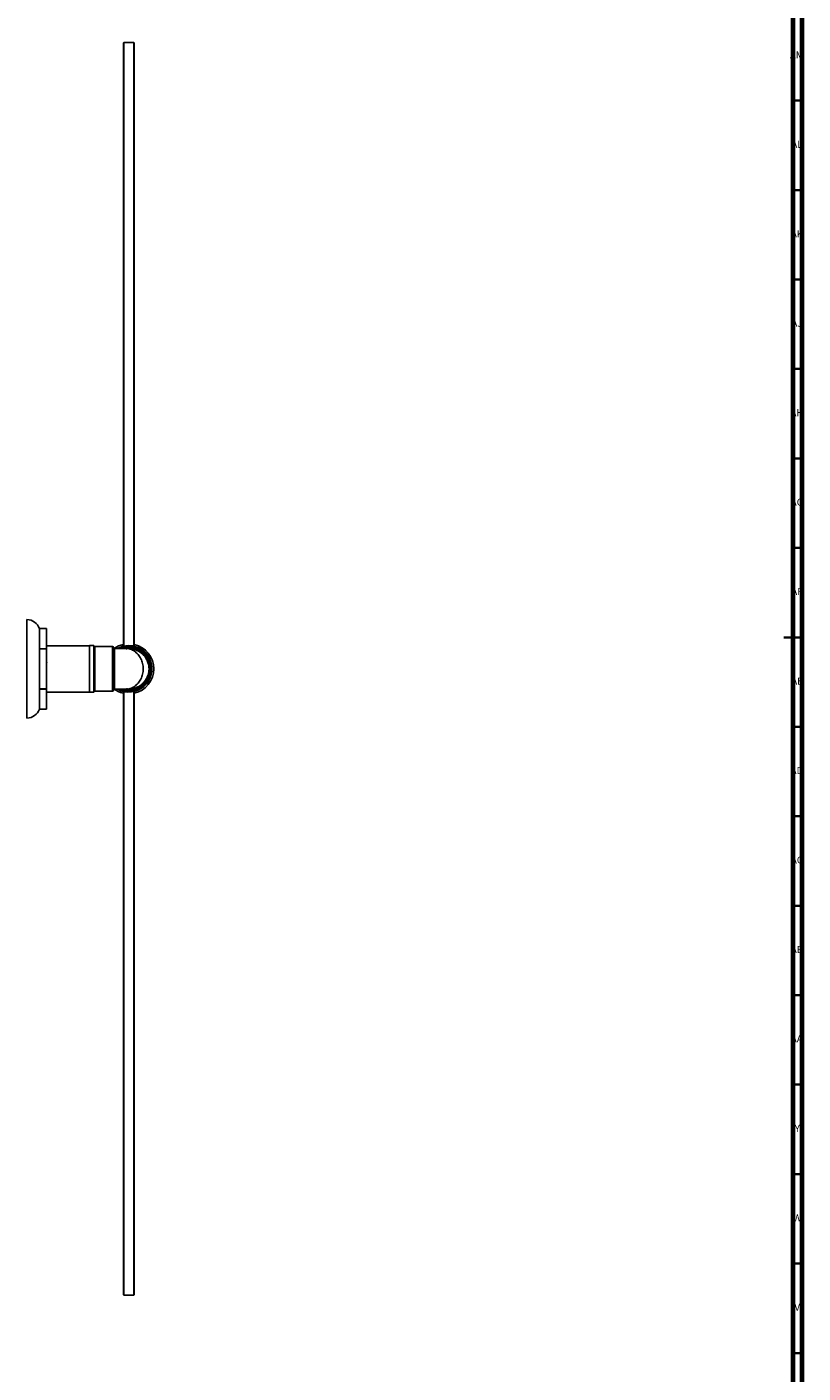
# Model space of a CAD drawing. Units: millimetres. Extents: x 3 to 2496, y 5 to 2495.
# Drawn here: x 2062 to 2496, y 839 to 1591 of the extents above; entities that cross this region are included whole.
import ezdxf

# ---------------------------------------------------------------- set-up
doc = ezdxf.new("R2010")
doc.units = ezdxf.units.MM
doc.styles.add('SLDTEXTSTYLE0', font='TXT', dxfattribs={"width": 0.75})

msp = doc.modelspace()

# ---------------------------------------------------------------- linework, layer by layer
at = {"color": 5, "linetype": 'Continuous', "lineweight": 70}
for p, q in [((2495, 2495), (2495, 5)), ((2490, 2490), (2490, 10))]:
    msp.add_line(p, q, dxfattribs=at)
at = {"color": 7, "linetype": 'Continuous', "lineweight": 25}
for p, q in [((2116.13, 1582.4), (2115.88, 1582.15)), ((2121.63, 1582.4), (2116.13, 1582.4)), ((2121.88, 1582.15), (2121.63, 1582.4)), ((2061.98, 1259.9), (2061.98, 1204.9)), ((2068.98, 1254.9), (2068.98, 1243.67)), ((2068.98, 1254.9), (2072.98, 1254.9)), ((2072.98, 1243.67), (2072.98, 1254.9)), ((2068.98, 1243.67), (2068.98, 1243.62)), ((2072.98, 1243.67), (2068.98, 1243.67)), ((2068.98, 1243.62), (2068.98, 1221.17)), ((2068.98, 1243.62), (2072.98, 1243.62)), ((2096.88, 1245.35), (2072.98, 1245.35)), ((2072.98, 1243.67), (2072.98, 1243.62)), ((2072.98, 1221.17), (2072.98, 1243.62)), ((2099.38, 1245.4), (2096.88, 1245.4)), ((2096.88, 1232.4), (2096.88, 1245.4)), ((2099.38, 1232.4), (2099.38, 1245.4)), ((2109.88, 1244.85), (2099.88, 1244.85)), ((2099.88, 1244.85), (2099.88, 1232.4)), ((2109.88, 1219.95), (2109.88, 1244.85)), ((2110.38, 1244.35), (2110.38, 1220.45)), ((2115.8, 1245.03), (2115.8, 1246.06)), ((2121.95, 1246.06), (2121.95, 1245.03)), ((2073.09, 1235.86), (2073.08, 1235.85)), ((2096.88, 1219.4), (2096.88, 1232.4)), ((2099.38, 1219.4), (2099.38, 1232.4)), ((2099.88, 1232.4), (2099.88, 1219.95)), ((2068.98, 1221.17), (2068.98, 1221.12)), ((2072.98, 1221.17), (2068.98, 1221.17)), ((2068.98, 1221.12), (2068.98, 1209.9)), ((2068.98, 1221.12), (2072.98, 1221.12)), ((2072.98, 1221.17), (2072.98, 1221.12)), ((2072.98, 1209.9), (2072.98, 1221.12)), ((2072.98, 1219.45), (2096.88, 1219.45)), ((2096.88, 1219.4), (2099.38, 1219.4)), ((2099.88, 1219.95), (2109.88, 1219.95)), ((2115.8, 1218.74), (2115.8, 1219.77)), ((2121.95, 1219.77), (2121.95, 1218.74)), ((2068.98, 1209.9), (2068.98, 1209.9)), ((2072.98, 1209.9), (2068.98, 1209.9)), ((2115.88, 882.65), (2116.13, 882.4)), ((2116.13, 882.4), (2121.63, 882.4)), ((2121.63, 882.4), (2121.88, 882.65))]:
    msp.add_line(p, q, dxfattribs=at)
at = {"color": 5, "linetype": 'Continuous', "lineweight": 35}
for p, q in [((2490, 1550), (2495, 1550)), ((2490, 1500), (2495, 1500)), ((2490, 1450), (2495, 1450)), ((2490, 1400), (2495, 1400)), ((2490, 1350), (2495, 1350)), ((2490, 1300), (2495, 1300)), ((2495, 1250), (2485, 1250)), ((2490, 1250), (2495, 1250)), ((2490, 1200), (2495, 1200)), ((2490, 1150), (2495, 1150)), ((2490, 1100), (2495, 1100)), ((2490, 1050), (2495, 1050)), ((2490, 1000), (2495, 1000)), ((2490, 950), (2495, 950)), ((2490, 900), (2495, 900)), ((2490, 850), (2495, 850))]:
    msp.add_line(p, q, dxfattribs=at)
at = {"color": 7, "linetype": 'Continuous', "lineweight": 25}
for centre, radius, start, end in [((2061.98, 1252.5), 7.4, 18.92464, 90), ((2099.88, 1245.35), 0.5, 180, 270), ((2109.88, 1244.35), 0.5, 0, 90), ((2110.88, 1244.25), 0.5, 180.02609, 271.32237), ((2118.88, 1232.4), 14, 102.68806, 125.4237), ((2118.88, 1232.4), 13, 241.25281, 90), ((2118.88, 1232.4), 12.95, 241.49899, 90), ((2118.88, 1232.4), 13, 90, 117.89095), ((2118.88, 1232.4), 12.95, 90, 117.44561), ((2118.88, 1232.4), 12.45, 246.01536, 112.51036), ((2118.88, 1232.4), 11.95, 254.09118, 105.46789), ((2118.88, 1232.4), 14, 0, 77.31194), ((2118.88, 1232.4), 14, 282.68806, 0), ((2099.88, 1219.45), 0.5, 90, 180), ((2109.88, 1220.45), 0.5, 270, 0), ((2118.88, 1232.4), 14, 232.6168, 257.31194), ((2110.88, 1220.55), 0.5, 90.80714, 179.74235), ((2110.88, 1220.55), 0.5, 108.58984, 179.97392), ((2061.98, 1212.3), 7.4, 270, 341.07536)]:
    msp.add_arc(centre, radius, start, end, dxfattribs=at)
for points, knots in [([(2115.88, 1244.87), (2115.88, 1248.09), (2115.88, 1258.73), (2115.88, 1276.79), (2115.88, 1299.05), (2115.88, 1321.28), (2115.88, 1342.19), (2115.88, 1361.71), (2115.88, 1379.79), (2115.88, 1397.64), (2115.88, 1415.23), (2115.88, 1432.55), (2115.88, 1448.77), (2115.88, 1463.89), (2115.88, 1477.9), (2115.88, 1491.46), (2115.88, 1504.53), (2115.88, 1517.03), (2115.88, 1528.93), (2115.88, 1539.61), (2115.88, 1549.03), (2115.88, 1557.2), (2115.88, 1564.45), (2115.88, 1569.98), (2115.88, 1574.04), (2115.88, 1576.94), (2115.88, 1579.24), (2115.88, 1580.9), (2115.88, 1581.95), (2115.88, 1582.08), (2115.88, 1582.15)], [0, 0, 0, 0, 0.022052, 0.073047, 0.124156, 0.175487, 0.227033, 0.269971, 0.312729, 0.355347, 0.398016, 0.440678, 0.483397, 0.520281, 0.557253, 0.594042, 0.630726, 0.667416, 0.70422, 0.741265, 0.773581, 0.805757, 0.837972, 0.870448, 0.892098, 0.913628, 0.935123, 0.956728, 0.978422, 1, 1, 1, 1]), ([(2116.13, 1582.4), (2116.13, 1582.32), (2116.13, 1582.15), (2116.13, 1580.84), (2116.13, 1578.74), (2116.13, 1575.78), (2116.13, 1572.01), (2116.13, 1567.41), (2116.13, 1562.01), (2116.13, 1555.81), (2116.13, 1548.83), (2116.13, 1541.09), (2116.13, 1532.61), (2116.13, 1522.35), (2116.13, 1510.04), (2116.13, 1495.49), (2116.13, 1479.82), (2116.13, 1463.09), (2116.13, 1445.38), (2116.13, 1426.76), (2116.13, 1407.31), (2116.13, 1387.12), (2116.13, 1366.26), (2116.13, 1344.84), (2116.13, 1322.93), (2116.13, 1300.64), (2116.13, 1278.05), (2116.13, 1259.45), (2116.13, 1248.38), (2116.13, 1244.92)], [0, 0, 0, 0, 0.024132, 0.048359, 0.072775, 0.097469, 0.122526, 0.148021, 0.174025, 0.200598, 0.22779, 0.255643, 0.284191, 0.313457, 0.353619, 0.395101, 0.437896, 0.481976, 0.527293, 0.573784, 0.621371, 0.669964, 0.719458, 0.769744, 0.820701, 0.872202, 0.924116, 0.976308, 1, 1, 1, 1]), ([(2121.63, 1244.94), (2121.63, 1248.39), (2121.63, 1259.45), (2121.63, 1278.05), (2121.63, 1300.64), (2121.63, 1322.93), (2121.63, 1344.84), (2121.63, 1366.26), (2121.63, 1387.12), (2121.63, 1407.31), (2121.63, 1426.76), (2121.63, 1445.38), (2121.63, 1463.09), (2121.63, 1479.82), (2121.63, 1495.49), (2121.63, 1510.04), (2121.63, 1522.35), (2121.63, 1532.61), (2121.63, 1541.09), (2121.63, 1548.83), (2121.63, 1555.81), (2121.63, 1562.01), (2121.63, 1567.41), (2121.63, 1572.01), (2121.63, 1575.78), (2121.63, 1578.74), (2121.63, 1580.84), (2121.63, 1582.15), (2121.63, 1582.32), (2121.63, 1582.4)], [0, 0, 0, 0, 0.023655, 0.075849, 0.127765, 0.179268, 0.230227, 0.280514, 0.330011, 0.378605, 0.426194, 0.472687, 0.518006, 0.562087, 0.604884, 0.646368, 0.686531, 0.715799, 0.744347, 0.772202, 0.799395, 0.825968, 0.851973, 0.87747, 0.902527, 0.927223, 0.95164, 0.975868, 1, 1, 1, 1]), ([(2121.88, 1582.15), (2121.88, 1582.08), (2121.88, 1581.95), (2121.88, 1580.92), (2121.88, 1579.29), (2121.88, 1577), (2121.88, 1574.1), (2121.88, 1570.07), (2121.88, 1564.59), (2121.88, 1557.36), (2121.88, 1549.19), (2121.88, 1539.8), (2121.88, 1529.2), (2121.88, 1517.35), (2121.88, 1504.81), (2121.88, 1491.7), (2121.88, 1478.14), (2121.88, 1464.2), (2121.88, 1448), (2121.88, 1429.4), (2121.88, 1408.41), (2121.88, 1387.09), (2121.88, 1365.57), (2121.88, 1343.85), (2121.88, 1321.95), (2121.88, 1299.87), (2121.88, 1277.61), (2121.88, 1259.27), (2121.88, 1248.34), (2121.88, 1244.9)], [0, 0, 0, 0, 0.021414, 0.0428, 0.064256, 0.085864, 0.107518, 0.129062, 0.161232, 0.193511, 0.22596, 0.258178, 0.294837, 0.331557, 0.368481, 0.405434, 0.442206, 0.478925, 0.515668, 0.567184, 0.618814, 0.670082, 0.7211, 0.772047, 0.822911, 0.873889, 0.925014, 0.976385, 1, 1, 1, 1]), ([(2117.31, 1243.75), (2116.51, 1243.75), (2114.88, 1243.75), (2112.61, 1243.75), (2111.27, 1243.75), (2110.88, 1243.75)], [0, 0, 0, 0, 0.400939, 0.824301, 1, 1, 1, 1]), ([(2110.88, 1243.68), (2110.88, 1243.61), (2110.88, 1243.45), (2110.88, 1241.62), (2110.88, 1238.83), (2110.88, 1235.9), (2110.88, 1233.41), (2110.88, 1231.39), (2110.88, 1229.31), (2110.88, 1226.75), (2110.88, 1224.06), (2110.88, 1221.9), (2110.88, 1221.05), (2110.88, 1221.08), (2110.88, 1221.09)], [0, 0, 0, 0, 0.095437, 0.204986, 0.313207, 0.41765, 0.471643, 0.527344, 0.587405, 0.649767, 0.758837, 0.865149, 0.973903, 1, 1, 1, 1]), ([(2115.58, 1243.75), (2115.68, 1243.79), (2116.41, 1244.06), (2117.87, 1244.23), (2119.89, 1244.27), (2121.89, 1243.9), (2124.4, 1243), (2127.2, 1241.09), (2129.28, 1238.31), (2130.34, 1235.64), (2130.75, 1233.47), (2130.74, 1231.35), (2130.27, 1228.74), (2128.87, 1225.69), (2126.56, 1223.24), (2124.27, 1221.81), (2122.39, 1221.03), (2120.42, 1220.6), (2118.23, 1220.45), (2116.78, 1220.83), (2115.98, 1221.05)], [0, 0, 0, 0, 0.007473, 0.053976, 0.100435, 0.147013, 0.193594, 0.284228, 0.377194, 0.429428, 0.481652, 0.528488, 0.575336, 0.664406, 0.75665, 0.80354, 0.850421, 0.89667, 0.942909, 1, 1, 1, 1]), ([(2117.18, 1221.06), (2117.21, 1221.05), (2118.06, 1220.93), (2119.75, 1221.35), (2122.08, 1222.42), (2124.11, 1224.24), (2125.71, 1226.6), (2126.75, 1229.37), (2127.13, 1232.4), (2126.75, 1235.42), (2125.71, 1238.2), (2124.11, 1240.56), (2122.08, 1242.37), (2119.75, 1243.44), (2118.06, 1243.86), (2117.21, 1243.74), (2117.18, 1243.73)], [0, 0, 0, 0, 0.003151, 0.092153, 0.17983, 0.26498, 0.346691, 0.424695, 0.5, 0.575305, 0.653309, 0.73502, 0.82017, 0.907847, 0.996849, 1, 1, 1, 1]), ([(2118.15, 1243.74), (2118.14, 1243.74), (2118.12, 1243.75), (2117.54, 1243.75), (2117.19, 1243.75)], [0, 0, 0, 0, 0.395047, 1, 1, 1, 1]), ([(2117.54, 1221.24), (2117.83, 1221.17), (2119.37, 1220.81), (2122.31, 1221.41), (2125.78, 1223.14), (2128.45, 1225.98), (2129.78, 1228.89), (2130.24, 1231.39), (2130.25, 1233.4), (2129.86, 1235.49), (2128.85, 1238.04), (2126.85, 1240.72), (2123.63, 1242.93), (2120.5, 1243.73), (2118.42, 1243.8), (2117.66, 1243.66), (2117.52, 1243.63)], [0, 0, 0, 0, 0.023663, 0.123815, 0.225474, 0.3259, 0.422821, 0.472925, 0.524614, 0.580349, 0.63822, 0.739434, 0.83809, 0.93901, 0.988866, 1, 1, 1, 1]), ([(2110.88, 1221.05), (2111.27, 1221.05), (2112.61, 1221.05), (2114.88, 1221.05), (2116.51, 1221.05), (2117.31, 1221.05)], [0, 0, 0, 0, 0.175693, 0.599058, 1, 1, 1, 1]), ([(2115.88, 882.67), (2115.88, 882.72), (2115.88, 882.82), (2115.88, 883.82), (2115.88, 885.44), (2115.88, 887.72), (2115.88, 890.58), (2115.88, 894.59), (2115.88, 900.06), (2115.88, 907.28), (2115.88, 915.43), (2115.88, 924.79), (2115.88, 935.41), (2115.88, 947.29), (2115.88, 959.83), (2115.88, 972.9), (2115.88, 986.43), (2115.88, 1000.39), (2115.88, 1016.63), (2115.88, 1035.2), (2115.88, 1056.14), (2115.88, 1077.41), (2115.88, 1098.99), (2115.88, 1120.85), (2115.88, 1142.97), (2115.88, 1165.24), (2115.88, 1187.59), (2115.88, 1205.81), (2115.88, 1216.58), (2115.88, 1219.89)], [0, 0, 0, 0, 0.020285, 0.041959, 0.063688, 0.085276, 0.106766, 0.128244, 0.16055, 0.193019, 0.225244, 0.257383, 0.294184, 0.331202, 0.368101, 0.404843, 0.441554, 0.478353, 0.515308, 0.566822, 0.618155, 0.669317, 0.720465, 0.77175, 0.823184, 0.874766, 0.926101, 0.97723, 1, 1, 1, 1]), ([(2116.13, 1219.81), (2116.13, 1216.38), (2116.13, 1205.33), (2116.13, 1186.74), (2116.13, 1164.16), (2116.13, 1141.86), (2116.13, 1119.96), (2116.13, 1098.53), (2116.13, 1077.67), (2116.13, 1057.48), (2116.13, 1038.03), (2116.13, 1019.41), (2116.13, 1001.7), (2116.13, 984.97), (2116.13, 969.3), (2116.13, 954.75), (2116.13, 942.45), (2116.13, 932.18), (2116.13, 923.7), (2116.13, 915.96), (2116.13, 908.99), (2116.13, 902.79), (2116.13, 897.38), (2116.13, 892.79), (2116.13, 889.01), (2116.13, 886.06), (2116.13, 883.96), (2116.13, 882.64), (2116.13, 882.48), (2116.13, 882.4)], [0, 0, 0, 0, 0.023567, 0.075765, 0.127686, 0.179194, 0.230157, 0.280449, 0.329951, 0.378549, 0.426142, 0.47264, 0.517963, 0.562048, 0.604849, 0.646336, 0.686503, 0.715773, 0.744324, 0.772181, 0.799377, 0.825952, 0.85196, 0.877459, 0.902519, 0.927216, 0.951635, 0.975865, 1, 1, 1, 1]), ([(2117.19, 1221.05), (2117.54, 1221.05), (2118.12, 1221.05), (2118.14, 1221.05), (2118.15, 1221.06)], [0, 0, 0, 0, 0.604953, 1, 1, 1, 1]), ([(2121.63, 882.4), (2121.63, 882.48), (2121.63, 882.64), (2121.63, 883.96), (2121.63, 886.06), (2121.63, 889.01), (2121.63, 892.79), (2121.63, 897.38), (2121.63, 902.79), (2121.63, 908.99), (2121.63, 915.96), (2121.63, 923.7), (2121.63, 932.18), (2121.63, 942.45), (2121.63, 954.75), (2121.63, 969.3), (2121.63, 984.97), (2121.63, 1001.7), (2121.63, 1019.41), (2121.63, 1038.03), (2121.63, 1057.48), (2121.63, 1077.67), (2121.63, 1098.53), (2121.63, 1119.96), (2121.63, 1141.86), (2121.63, 1164.16), (2121.63, 1186.74), (2121.63, 1205.31), (2121.63, 1216.33), (2121.63, 1219.75)], [0, 0, 0, 0, 0.0241382, 0.0483718, 0.0727944, 0.0974955, 0.122559, 0.1480619, 0.174073, 0.2006526, 0.2278519, 0.2557128, 0.2842683, 0.3135425, 0.3537154, 0.395209, 0.4380157, 0.4821074, 0.5274371, 0.5739412, 0.6215415, 0.670147, 0.7196553, 0.7699547, 0.8209253, 0.8724407, 0.9243691, 0.976575, 1, 1, 1, 1]), ([(2121.88, 1219.84), (2121.88, 1216.66), (2121.88, 1206.03), (2121.88, 1188), (2121.88, 1165.8), (2121.88, 1143.72), (2121.88, 1121.75), (2121.88, 1099.91), (2121.88, 1078.23), (2121.88, 1056.85), (2121.88, 1035.89), (2121.88, 1017.4), (2121.88, 1001.26), (2121.88, 987.33), (2121.88, 973.75), (2121.88, 960.62), (2121.88, 948.06), (2121.88, 936.19), (2121.88, 925.54), (2121.88, 916.09), (2121.88, 907.87), (2121.88, 900.57), (2121.88, 895.02), (2121.88, 890.93), (2121.88, 887.99), (2121.88, 885.67), (2121.88, 883.96), (2121.88, 882.96), (2121.88, 882.55), (2121.88, 882.66), (2121.88, 882.67)], [0, 0, 0, 0, 0.0218385, 0.0729476, 0.1239448, 0.1749303, 0.2259315, 0.2771681, 0.3286118, 0.3801881, 0.4315443, 0.4826721, 0.5192794, 0.5559037, 0.5927113, 0.6297043, 0.666527, 0.70321, 0.7398981, 0.7722015, 0.8046689, 0.8369595, 0.8692518, 0.8909243, 0.912553, 0.9340324, 0.9554741, 0.9769543, 0.9985758, 1, 1, 1, 1])]:
    msp.add_open_spline(points, degree=3, knots=knots, dxfattribs=at)

# ---------------------------------------------------------------- texts
at = {"color": 7, "linetype": 'Continuous', "lineweight": 0, "attachment_point": 2, "style": 'SLDTEXTSTYLE0'}
for s, insert, char_height in [('AM', (2492.2, 1577.56), 3.969), ('AL', (2492.29, 1527.56), 3.969), ('AK', (2492.33, 1477.56), 3.969), ('AJ', (2492.3, 1427.56), 3.969), ('AH', (2492.33, 1377.56), 3.969), ('AG', (2492.33, 1327.56), 3.969), ('AF', (2492.3, 1277.56), 3.969), ('AE', (2492.35, 1227.56), 3.969), ('AD', (2492.29, 1177.56), 3.969), ('AC', (2492.3, 1127.56), 3.969), ('AB', (2492.31, 1077.56), 3.969), ('AA', (2492.18, 1027.56), 3.969), ('Y', (2492.48, 977.56), 3.97), ('W', (2492.5, 927.56), 3.97), ('V', (2492.44, 877.56), 3.97)]:
    msp.add_mtext(s, dxfattribs=dict(at, insert=insert, char_height=char_height))

doc.saveas('drawing.dxf')
